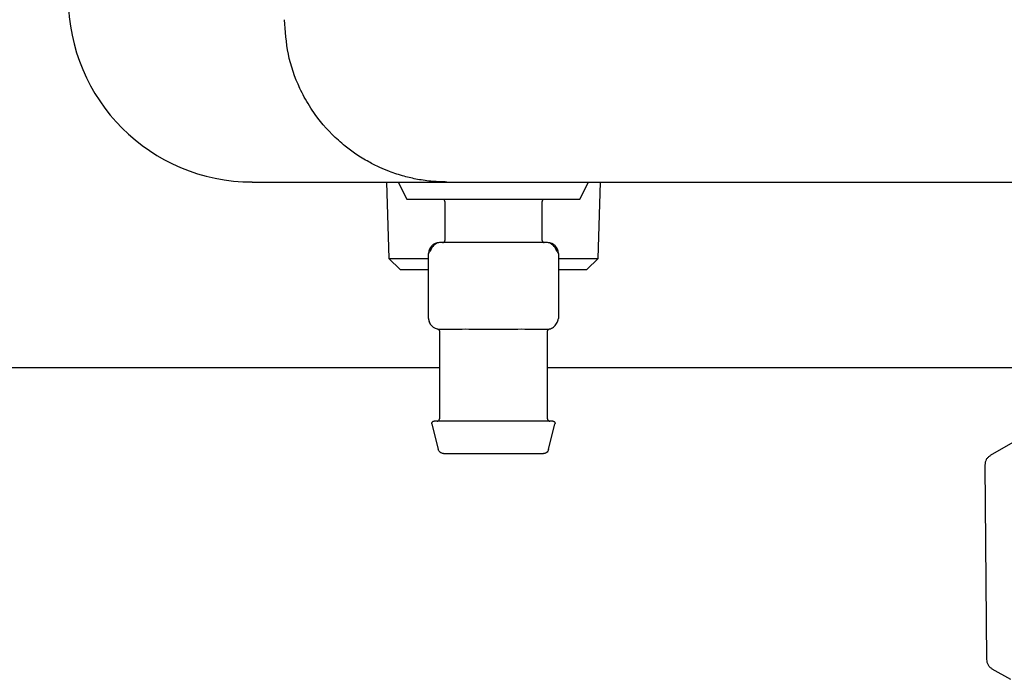
# Model space of a CAD drawing. Units: inches. Extents: x 0.4 to 16.6, y 0.2 to 10.8.
# Drawn here: x 12.6 to 12.8, y 6 to 6.1 of the extents above; entities that cross this region are included whole.
import ezdxf

# ---------------------------------------------------------------- set-up
doc = ezdxf.new("R2010")
doc.units = ezdxf.units.IN
doc.header["$MEASUREMENT"] = 0

msp = doc.modelspace()

# ---------------------------------------------------------------- linework, layer by layer
at = {"color": 7, "linetype": 'Continuous', "lineweight": 25}
for p, q in [((12.65871, 6.10284), (12.68705, 6.10284)), ((12.67826, 6.10284), (12.67861, 6.09171)), ((12.67997, 6.10284), (12.68123, 6.10033)), ((12.70642, 6.10033), (12.70768, 6.10284)), ((12.70905, 6.09171), (12.70939, 6.10284)), ((12.68123, 6.10033), (12.70642, 6.10033)), ((12.68674, 6.10001), (12.68674, 6.09434)), ((12.70091, 6.09434), (12.70091, 6.10001)), ((12.69383, 6.09403), (12.68595, 6.09403)), ((12.7017, 6.09403), (12.69383, 6.09403)), ((12.67861, 6.09171), (12.68023, 6.09009)), ((12.67861, 6.09171), (12.68438, 6.09171)), ((12.68438, 6.083), (12.68438, 6.09245)), ((12.70328, 6.09245), (12.70328, 6.083)), ((12.70328, 6.09171), (12.70905, 6.09171)), ((12.70742, 6.09009), (12.70905, 6.09171)), ((12.68023, 6.09009), (12.68438, 6.09009)), ((12.70328, 6.09009), (12.70742, 6.09009)), ((12.68595, 6.08143), (12.68794, 6.08143)), ((12.69184, 6.08143), (12.69383, 6.08143)), ((12.69383, 6.08143), (12.69582, 6.08143)), ((12.69971, 6.08143), (12.7017, 6.08143)), ((12.68595, 6.08114), (12.68595, 6.06836)), ((12.7017, 6.06836), (12.7017, 6.08114)), ((12.68595, 6.07582), (12.44603, 6.07582)), ((12.7744, 6.07582), (12.7017, 6.07582)), ((12.68487, 6.06765), (12.6858, 6.06391)), ((12.70185, 6.06391), (12.70278, 6.06765)), ((12.76942, 6.06491), (12.76614, 6.06302)), ((12.76536, 6.06164), (12.7656, 6.03336)), ((12.76639, 6.03201), (12.76907, 6.03046))]:
    msp.add_line(p, q, dxfattribs=at)
for centre, radius, start, end in [((12.65871, 6.12962), 0.02677, 180, 270), ((12.68595, 6.09245), 0.00157, 90, 180), ((12.7017, 6.09245), 0.00157, 0, 90), ((12.68595, 6.083), 0.00157, 180, 270)]:
    msp.add_arc(centre, radius, start, end, dxfattribs=at)
for points, knots in [([(12.68705, 6.10284), (12.68636, 6.10286), (12.68492, 6.1029), (12.68284, 6.10319), (12.68074, 6.10367), (12.6789, 6.10427), (12.67719, 6.10498), (12.67554, 6.10581), (12.67385, 6.10684), (12.67239, 6.10792), (12.6703, 6.1097), (12.66853, 6.11168), (12.66703, 6.11391), (12.66628, 6.11518), (12.66506, 6.11761), (12.66375, 6.12134), (12.66354, 6.12479), (12.66343, 6.12647)], [0, 0, 0, 0, 0.056096, 0.115509, 0.169426, 0.230652, 0.271889, 0.320848, 0.380576, 0.432762, 0.468253, 0.604419, 0.646069, 0.685818, 0.723673, 0.865507, 1, 1, 1, 1]), ([(12.68705, 6.10284), (12.7058, 6.10284), (12.74329, 6.10284), (12.79974, 6.10284), (12.85628, 6.10284), (12.89405, 6.10284), (12.91293, 6.10284)], [0, 0, 0, 0, 0.249979, 0.5, 0.750023, 1, 1, 1, 1]), ([(12.68674, 6.10001), (12.68673, 6.10005), (12.68672, 6.10015), (12.68664, 6.10025), (12.68653, 6.10031), (12.68646, 6.10032), (12.68642, 6.10033)], [0, 0, 0, 0, 0.270261, 0.562429, 0.789736, 1, 1, 1, 1]), ([(12.70123, 6.10033), (12.70118, 6.10032), (12.70109, 6.10031), (12.70098, 6.10022), (12.70092, 6.10012), (12.70092, 6.10004), (12.70091, 6.10001)], [0, 0, 0, 0, 0.270261, 0.562429, 0.789736, 1, 1, 1, 1]), ([(12.68642, 6.09403), (12.68647, 6.09403), (12.68656, 6.09404), (12.68667, 6.09413), (12.68673, 6.09423), (12.68674, 6.09431), (12.68674, 6.09434)], [0, 0, 0, 0, 0.270261, 0.562429, 0.789736, 1, 1, 1, 1]), ([(12.70091, 6.09434), (12.70092, 6.0943), (12.70093, 6.0942), (12.70102, 6.0941), (12.70112, 6.09404), (12.70119, 6.09403), (12.70123, 6.09403)], [0, 0, 0, 0, 0.270261, 0.562429, 0.789736, 1, 1, 1, 1]), ([(12.68597, 6.09403), (12.68587, 6.09402), (12.68567, 6.094), (12.68538, 6.09383), (12.6851, 6.09357), (12.68484, 6.09325), (12.68464, 6.09293), (12.68451, 6.0927), (12.68444, 6.09257), (12.6844, 6.0925), (12.68438, 6.09246), (12.68438, 6.09245), (12.68438, 6.09245)], [0, 0, 0, 0, 0.1350027, 0.2757209, 0.4171031, 0.5537904, 0.6814144, 0.7977235, 0.8519001, 0.9034787, 0.9527426, 1, 1, 1, 1]), ([(12.70328, 6.09245), (12.70327, 6.09245), (12.70327, 6.09246), (12.70325, 6.0925), (12.70322, 6.09257), (12.70315, 6.0927), (12.70302, 6.09293), (12.70281, 6.09325), (12.70256, 6.09357), (12.70227, 6.09383), (12.70198, 6.094), (12.70178, 6.09402), (12.70169, 6.09403)], [0, 0, 0, 0, 0.047257, 0.096521, 0.1481, 0.202276, 0.318586, 0.44621, 0.582897, 0.724279, 0.864997, 1, 1, 1, 1]), ([(12.68438, 6.083), (12.68438, 6.08298), (12.68438, 6.08293), (12.68439, 6.08279), (12.68443, 6.08259), (12.6845, 6.08236), (12.68459, 6.08223), (12.68463, 6.08216)], [0, 0, 0, 0, 0.104082, 0.213962, 0.459765, 0.750405, 1, 1, 1, 1]), ([(12.70169, 6.08143), (12.70178, 6.08143), (12.70198, 6.08144), (12.70228, 6.08155), (12.70256, 6.08172), (12.70282, 6.08195), (12.70302, 6.08223), (12.70317, 6.08251), (12.70326, 6.08278), (12.70327, 6.08293), (12.70328, 6.083)], [0, 0, 0, 0, 0.122736, 0.251469, 0.383658, 0.516329, 0.646478, 0.771521, 0.889655, 1, 1, 1, 1]), ([(12.68569, 6.08145), (12.68572, 6.08144), (12.6858, 6.08142), (12.68588, 6.08135), (12.68594, 6.08125), (12.68595, 6.08117), (12.68595, 6.08114)], [0, 0, 0, 0, 0.24215, 0.500002, 0.757853, 1, 1, 1, 1]), ([(12.68794, 6.08143), (12.68852, 6.08144), (12.68969, 6.08146), (12.69112, 6.08144), (12.69184, 6.08143)], [0, 0, 0, 0, 0.498363, 1, 1, 1, 1]), ([(12.69582, 6.08143), (12.69653, 6.08144), (12.69796, 6.08146), (12.69913, 6.08144), (12.69971, 6.08143)], [0, 0, 0, 0, 0.498363, 1, 1, 1, 1]), ([(12.7017, 6.08114), (12.7017, 6.08117), (12.70171, 6.08125), (12.70177, 6.08135), (12.70186, 6.08142), (12.70193, 6.08144), (12.70196, 6.08145)], [0, 0, 0, 0, 0.242147, 0.499998, 0.75785, 1, 1, 1, 1]), ([(12.68487, 6.06765), (12.68486, 6.06768), (12.68485, 6.06775), (12.68488, 6.06786), (12.68495, 6.06796), (12.68505, 6.06803), (12.68514, 6.06804), (12.68517, 6.06804)], [0, 0, 0, 0, 0.173416, 0.364917, 0.564827, 0.793834, 1, 1, 1, 1]), ([(12.70248, 6.06804), (12.70241, 6.06804), (12.70226, 6.06804), (12.70108, 6.06804), (12.69952, 6.06804), (12.6979, 6.06804), (12.69596, 6.06804), (12.69383, 6.06804), (12.6917, 6.06804), (12.68975, 6.06804), (12.68813, 6.06804), (12.68657, 6.06804), (12.6854, 6.06804), (12.68524, 6.06804), (12.68517, 6.06804)], [0, 0, 0, 0, 0.090318, 0.204563, 0.27142, 0.343936, 0.420786, 0.5, 0.579214, 0.656064, 0.72858, 0.795437, 0.909682, 1, 1, 1, 1]), ([(12.68564, 6.06804), (12.68568, 6.06805), (12.68578, 6.06806), (12.68588, 6.06814), (12.68594, 6.06825), (12.68595, 6.06832), (12.68595, 6.06836)], [0, 0, 0, 0, 0.270261, 0.562429, 0.789736, 1, 1, 1, 1]), ([(12.7017, 6.06836), (12.70171, 6.06831), (12.70172, 6.06822), (12.7018, 6.06811), (12.70191, 6.06805), (12.70198, 6.06805), (12.70202, 6.06804)], [0, 0, 0, 0, 0.2702613, 0.5624294, 0.7897364, 1, 1, 1, 1]), ([(12.70248, 6.06804), (12.70251, 6.06804), (12.70258, 6.06803), (12.70268, 6.06798), (12.70276, 6.06789), (12.7028, 6.06777), (12.70279, 6.06769), (12.70278, 6.06765)], [0, 0, 0, 0, 0.173416, 0.364917, 0.564827, 0.793834, 1, 1, 1, 1]), ([(12.68657, 6.06332), (12.68647, 6.06333), (12.68628, 6.06335), (12.68604, 6.0635), (12.68588, 6.0637), (12.68583, 6.06384), (12.6858, 6.06391)], [0, 0, 0, 0, 0.273112, 0.561699, 0.786887, 1, 1, 1, 1]), ([(12.68657, 6.06332), (12.68662, 6.06332), (12.68675, 6.06332), (12.68774, 6.06332), (12.68905, 6.06332), (12.69041, 6.06332), (12.69204, 6.06332), (12.69383, 6.06332), (12.69561, 6.06332), (12.69724, 6.06332), (12.69861, 6.06332), (12.69992, 6.06332), (12.7009, 6.06332), (12.70103, 6.06332), (12.70109, 6.06332)], [0, 0, 0, 0, 0.090318, 0.204563, 0.27142, 0.343936, 0.420786, 0.5, 0.579214, 0.656064, 0.72858, 0.795437, 0.909682, 1, 1, 1, 1]), ([(12.70185, 6.06391), (12.70182, 6.06382), (12.70175, 6.06364), (12.70154, 6.06345), (12.70131, 6.06334), (12.70116, 6.06332), (12.70109, 6.06332)], [0, 0, 0, 0, 0.273112, 0.561699, 0.786887, 1, 1, 1, 1]), ([(12.76614, 6.06302), (12.76603, 6.06294), (12.7658, 6.06279), (12.76555, 6.06245), (12.76539, 6.06207), (12.76537, 6.06179), (12.76536, 6.06165)], [0, 0, 0, 0, 0.250018, 0.5, 0.749982, 1, 1, 1, 1]), ([(12.76536, 6.06165), (12.76536, 6.06165), (12.76536, 6.06165), (12.76536, 6.06164), (12.76536, 6.06164)], [0, 0, 0, 0, 0.56, 1, 1, 1, 1]), ([(12.7656, 6.03336), (12.76562, 6.03323), (12.76564, 6.03295), (12.7658, 6.03257), (12.76605, 6.03224), (12.76628, 6.03208), (12.76639, 6.03201)], [0, 0, 0, 0, 0.245819, 0.5, 0.754181, 1, 1, 1, 1])]:
    msp.add_open_spline(points, degree=3, knots=knots, dxfattribs=at)

doc.saveas('drawing.dxf')
